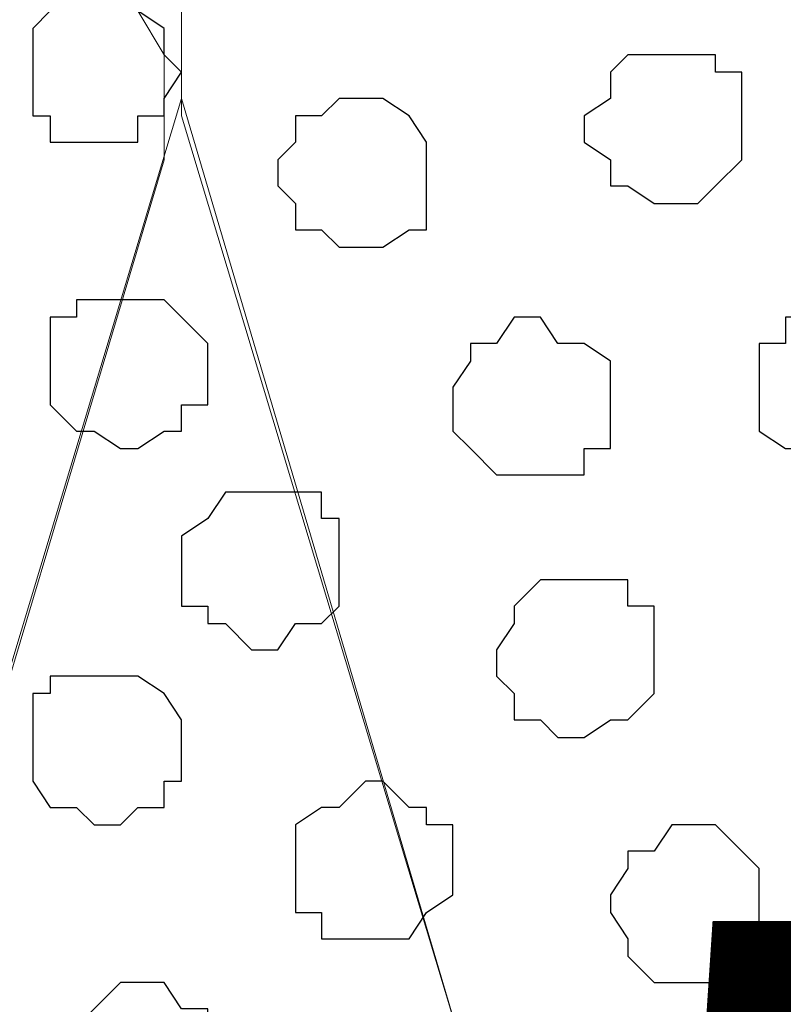
# Model space of a CAD drawing. Units: centimetres. Extents: x -8.2 to 8.1, y -12.1 to 13.4.
# Drawn here: x -1.7 to -1.5, y 0.9 to 1.1 of the extents above; entities that cross this region are included whole.
import ezdxf

# ---------------------------------------------------------------- set-up
doc = ezdxf.new("R2010")
doc.units = ezdxf.units.CM
doc.header["$MEASUREMENT"] = 0
doc.layers.add('Layer 1', color=7, linetype='Continuous')
doc.styles.add('180', font='arialbi.ttf', dxfattribs={"height": 1})

msp = doc.modelspace()

# ---------------------------------------------------------------- linework, layer by layer
at = {"layer": 'Layer 1', "color": 254}
msp.add_open_spline([(-7.28839, 0.17921), (-7.28839, 0.17921), (5.31848, 0.17921), (5.31848, 0.17921), (5.31848, 0.17921), (5.31848, 0.17921), (5.31848, 1.26294), (5.31848, 1.26294), (5.31848, 1.26294), (5.31848, 1.26294), (-7.28839, 1.26294), (-7.28839, 1.26294), (-7.28839, 1.26294), (-7.28839, 1.26294), (-7.28839, 0.17921), (-7.28839, 0.17921)], degree=3, knots=[0, 0, 0, 0, 0.25, 0.25, 0.25, 0.25, 0.5, 0.5, 0.5, 0.5, 0.75, 0.75, 0.75, 0.75, 1, 1, 1, 1], dxfattribs=at)
at = {"layer": 'Layer 1', "lineweight": 9}
for points, knots in [([(-7.28839, 1.26294), (-7.28839, 1.26294), (5.31848, 1.26294), (5.31848, 1.26294), (5.31848, 1.26294), (5.31848, 1.26294), (5.31848, 0.17921), (5.31848, 0.17921), (5.31848, 0.17921), (5.31848, 0.17921), (-7.28839, 0.17921), (-7.28839, 0.17921), (-7.28839, 0.17921), (-7.28839, 0.17921), (-7.28839, 1.26294), (-7.28839, 1.26294)], [0, 0, 0, 0, 0.25, 0.25, 0.25, 0.25, 0.5, 0.5, 0.5, 0.5, 0.75, 0.75, 0.75, 0.75, 1, 1, 1, 1]), ([(-1.43369, 0.34643), (-1.43369, 0.34643), (-1.20721, 1.11266), (-1.20721, 1.11266), (-1.20721, 1.11266), (-1.20721, 1.11266), (-1.20721, 1.13806), (-1.20721, 1.13806), (-1.20721, 1.13806), (-1.20721, 1.13806), (-1.21356, 1.14864), (-1.21356, 1.14864), (-1.21356, 1.14864), (-1.21356, 1.14864), (-1.21779, 1.16134), (-1.21779, 1.16134), (-1.21779, 1.16134), (-1.21779, 1.16134), (-1.23896, 1.18251), (-1.23896, 1.18251), (-1.23896, 1.18251), (-1.23896, 1.18251), (-1.27282, 1.19733), (-1.27282, 1.19733), (-1.27282, 1.19733), (-1.27282, 1.19733), (-1.30457, 1.20791), (-1.30457, 1.20791), (-1.30457, 1.20791), (-1.30457, 1.20791), (-1.34691, 1.21849), (-1.34691, 1.21849), (-1.34691, 1.21849), (-1.34691, 1.21849), (-1.38924, 1.22484), (-1.38924, 1.22484), (-1.38924, 1.22484), (-1.38924, 1.22484), (-1.48026, 1.22484), (-1.48026, 1.22484), (-1.48026, 1.22484), (-1.48026, 1.22484), (-1.52894, 1.21849), (-1.52894, 1.21849), (-1.52894, 1.21849), (-1.52894, 1.21849), (-1.56704, 1.20791), (-1.56704, 1.20791), (-1.56704, 1.20791), (-1.56704, 1.20791), (-1.60514, 1.19733), (-1.60514, 1.19733), (-1.60514, 1.19733), (-1.60514, 1.19733), (-1.63054, 1.18251), (-1.63054, 1.18251), (-1.63054, 1.18251), (-1.63054, 1.18251), (-1.65382, 1.16134), (-1.65382, 1.16134), (-1.65382, 1.16134), (-1.65382, 1.16134), (-1.65806, 1.14864), (-1.65806, 1.14864), (-1.65806, 1.14864), (-1.65806, 1.14864), (-1.66441, 1.13806), (-1.66441, 1.13806), (-1.66441, 1.13806), (-1.66441, 1.13806), (-1.66441, 1.11266), (-1.66441, 1.11266), (-1.66441, 1.11266), (-1.66441, 1.11266), (-1.43369, 0.34643), (-1.43369, 0.34643)], [0, 0, 0, 0, 0.052632, 0.052632, 0.052632, 0.052632, 0.105263, 0.105263, 0.105263, 0.105263, 0.157895, 0.157895, 0.157895, 0.157895, 0.210526, 0.210526, 0.210526, 0.210526, 0.263158, 0.263158, 0.263158, 0.263158, 0.315789, 0.315789, 0.315789, 0.315789, 0.368421, 0.368421, 0.368421, 0.368421, 0.421053, 0.421053, 0.421053, 0.421053, 0.473684, 0.473684, 0.473684, 0.473684, 0.526316, 0.526316, 0.526316, 0.526316, 0.578947, 0.578947, 0.578947, 0.578947, 0.631579, 0.631579, 0.631579, 0.631579, 0.684211, 0.684211, 0.684211, 0.684211, 0.736842, 0.736842, 0.736842, 0.736842, 0.789474, 0.789474, 0.789474, 0.789474, 0.842105, 0.842105, 0.842105, 0.842105, 0.894737, 0.894737, 0.894737, 0.894737, 0.947368, 0.947368, 0.947368, 0.947368, 1, 1, 1, 1]), ([(-1.89936, 0.32949), (-1.89936, 0.32949), (-1.66864, 1.10208), (-1.66864, 1.10208), (-1.66864, 1.10208), (-1.66864, 1.10208), (-1.66864, 1.12748), (-1.66864, 1.12748), (-1.66864, 1.12748), (-1.66864, 1.12748), (-1.67499, 1.13806), (-1.67499, 1.13806), (-1.67499, 1.13806), (-1.67499, 1.13806), (-1.67922, 1.15499), (-1.67922, 1.15499), (-1.67922, 1.15499), (-1.67922, 1.15499), (-1.70039, 1.17193), (-1.70039, 1.17193), (-1.70039, 1.17193), (-1.70039, 1.17193), (-1.73426, 1.18674), (-1.73426, 1.18674), (-1.73426, 1.18674), (-1.73426, 1.18674), (-1.77024, 1.20368), (-1.77024, 1.20368), (-1.77024, 1.20368), (-1.77024, 1.20368), (-1.81469, 1.20791), (-1.81469, 1.20791), (-1.81469, 1.20791), (-1.81469, 1.20791), (-1.85702, 1.21426), (-1.85702, 1.21426), (-1.85702, 1.21426), (-1.85702, 1.21426), (-1.90571, 1.21849), (-1.90571, 1.21849), (-1.90571, 1.21849), (-1.90571, 1.21849), (-1.94804, 1.21426), (-1.94804, 1.21426), (-1.94804, 1.21426), (-1.94804, 1.21426), (-1.99672, 1.20791), (-1.99672, 1.20791), (-1.99672, 1.20791), (-1.99672, 1.20791), (-2.03906, 1.20368), (-2.03906, 1.20368), (-2.03906, 1.20368), (-2.03906, 1.20368), (-2.07081, 1.18674), (-2.07081, 1.18674), (-2.07081, 1.18674), (-2.07081, 1.18674), (-2.10256, 1.17193), (-2.10256, 1.17193), (-2.10256, 1.17193), (-2.10256, 1.17193), (-2.12584, 1.15499), (-2.12584, 1.15499), (-2.12584, 1.15499), (-2.12584, 1.15499), (-2.13007, 1.13806), (-2.13007, 1.13806), (-2.13007, 1.13806), (-2.13007, 1.13806), (-2.13642, 1.12748), (-2.13642, 1.12748), (-2.13642, 1.12748), (-2.13642, 1.12748), (-2.13642, 1.11689), (-2.13642, 1.11689), (-2.13642, 1.11689), (-2.13642, 1.11689), (-2.13007, 1.10208), (-2.13007, 1.10208), (-2.13007, 1.10208), (-2.13007, 1.10208), (-1.89936, 0.32949), (-1.89936, 0.32949)], [0, 0, 0, 0, 0.047619, 0.047619, 0.047619, 0.047619, 0.095238, 0.095238, 0.095238, 0.095238, 0.142857, 0.142857, 0.142857, 0.142857, 0.190476, 0.190476, 0.190476, 0.190476, 0.238095, 0.238095, 0.238095, 0.238095, 0.285714, 0.285714, 0.285714, 0.285714, 0.333333, 0.333333, 0.333333, 0.333333, 0.380952, 0.380952, 0.380952, 0.380952, 0.428571, 0.428571, 0.428571, 0.428571, 0.47619, 0.47619, 0.47619, 0.47619, 0.52381, 0.52381, 0.52381, 0.52381, 0.571429, 0.571429, 0.571429, 0.571429, 0.619048, 0.619048, 0.619048, 0.619048, 0.666667, 0.666667, 0.666667, 0.666667, 0.714286, 0.714286, 0.714286, 0.714286, 0.761905, 0.761905, 0.761905, 0.761905, 0.809524, 0.809524, 0.809524, 0.809524, 0.857143, 0.857143, 0.857143, 0.857143, 0.904762, 0.904762, 0.904762, 0.904762, 0.952381, 0.952381, 0.952381, 0.952381, 1, 1, 1, 1]), ([(-1.66441, 1.11689), (-1.66441, 1.11689), (-1.43792, 0.35066), (-1.43792, 0.35066), (-1.43792, 0.35066), (-1.43792, 0.35066), (-1.43792, 0.32314), (-1.43792, 0.32314), (-1.43792, 0.32314), (-1.43792, 0.32314), (-1.44427, 0.30833), (-1.44427, 0.30833), (-1.44427, 0.30833), (-1.44427, 0.30833), (-1.44851, 0.29774), (-1.44851, 0.29774), (-1.44851, 0.29774), (-1.44851, 0.29774), (-1.46967, 0.27658), (-1.46967, 0.27658), (-1.46967, 0.27658), (-1.46967, 0.27658), (-1.49719, 0.25964), (-1.49719, 0.25964), (-1.49719, 0.25964), (-1.49719, 0.25964), (-1.53529, 0.24906), (-1.53529, 0.24906), (-1.53529, 0.24906), (-1.53529, 0.24906), (-1.57762, 0.23848), (-1.57762, 0.23848), (-1.57762, 0.23848), (-1.57762, 0.23848), (-1.61996, 0.23213), (-1.61996, 0.23213), (-1.61996, 0.23213), (-1.61996, 0.23213), (-1.71097, 0.23213), (-1.71097, 0.23213), (-1.71097, 0.23213), (-1.71097, 0.23213), (-1.75966, 0.23848), (-1.75966, 0.23848), (-1.75966, 0.23848), (-1.75966, 0.23848), (-1.79776, 0.24906), (-1.79776, 0.24906), (-1.79776, 0.24906), (-1.79776, 0.24906), (-1.83586, 0.25964), (-1.83586, 0.25964), (-1.83586, 0.25964), (-1.83586, 0.25964), (-1.86126, 0.27658), (-1.86126, 0.27658), (-1.86126, 0.27658), (-1.86126, 0.27658), (-1.88454, 0.29774), (-1.88454, 0.29774), (-1.88454, 0.29774), (-1.88454, 0.29774), (-1.88877, 0.30833), (-1.88877, 0.30833), (-1.88877, 0.30833), (-1.88877, 0.30833), (-1.89512, 0.32314), (-1.89512, 0.32314), (-1.89512, 0.32314), (-1.89512, 0.32314), (-1.89512, 0.35066), (-1.89512, 0.35066), (-1.89512, 0.35066), (-1.89512, 0.35066), (-1.66441, 1.11689), (-1.66441, 1.11689)], [0, 0, 0, 0, 0.052632, 0.052632, 0.052632, 0.052632, 0.105263, 0.105263, 0.105263, 0.105263, 0.157895, 0.157895, 0.157895, 0.157895, 0.210526, 0.210526, 0.210526, 0.210526, 0.263158, 0.263158, 0.263158, 0.263158, 0.315789, 0.315789, 0.315789, 0.315789, 0.368421, 0.368421, 0.368421, 0.368421, 0.421053, 0.421053, 0.421053, 0.421053, 0.473684, 0.473684, 0.473684, 0.473684, 0.526316, 0.526316, 0.526316, 0.526316, 0.578947, 0.578947, 0.578947, 0.578947, 0.631579, 0.631579, 0.631579, 0.631579, 0.684211, 0.684211, 0.684211, 0.684211, 0.736842, 0.736842, 0.736842, 0.736842, 0.789474, 0.789474, 0.789474, 0.789474, 0.842105, 0.842105, 0.842105, 0.842105, 0.894737, 0.894737, 0.894737, 0.894737, 0.947368, 0.947368, 0.947368, 0.947368, 1, 1, 1, 1])]:
    msp.add_open_spline(points, degree=3, knots=knots, dxfattribs=at)
at = {"layer": 'Layer 1', "color": 251}
for points, knots in [([(-1.68557, 1.14441), (-1.68557, 1.14441), (-1.67922, 1.14441), (-1.67922, 1.14441), (-1.67922, 1.14441), (-1.67922, 1.14441), (-1.67922, 1.13806), (-1.67922, 1.13806), (-1.67922, 1.13806), (-1.67922, 1.13806), (-1.67499, 1.13806), (-1.67499, 1.13806), (-1.67499, 1.13806), (-1.67499, 1.13806), (-1.66864, 1.13383), (-1.66864, 1.13383), (-1.66864, 1.13383), (-1.66864, 1.13383), (-1.66864, 1.12748), (-1.66864, 1.12748), (-1.66864, 1.12748), (-1.66864, 1.12748), (-1.66441, 1.12324), (-1.66441, 1.12324), (-1.66441, 1.12324), (-1.66441, 1.12324), (-1.66864, 1.11689), (-1.66864, 1.11689), (-1.66864, 1.11689), (-1.66864, 1.11689), (-1.66864, 1.11266), (-1.66864, 1.11266), (-1.66864, 1.11266), (-1.66864, 1.11266), (-1.67499, 1.11266), (-1.67499, 1.11266), (-1.67499, 1.11266), (-1.67499, 1.11266), (-1.67499, 1.10631), (-1.67499, 1.10631), (-1.67499, 1.10631), (-1.67499, 1.10631), (-1.69616, 1.10631), (-1.69616, 1.10631), (-1.69616, 1.10631), (-1.69616, 1.10631), (-1.69616, 1.11266), (-1.69616, 1.11266), (-1.69616, 1.11266), (-1.69616, 1.11266), (-1.70039, 1.11266), (-1.70039, 1.11266), (-1.70039, 1.11266), (-1.70039, 1.11266), (-1.70039, 1.13383), (-1.70039, 1.13383), (-1.70039, 1.13383), (-1.70039, 1.13383), (-1.69616, 1.13806), (-1.69616, 1.13806), (-1.69616, 1.13806), (-1.69616, 1.13806), (-1.68981, 1.13806), (-1.68981, 1.13806), (-1.68981, 1.13806), (-1.68981, 1.13806), (-1.68981, 1.14441), (-1.68981, 1.14441), (-1.68981, 1.14441), (-1.68981, 1.14441), (-1.68557, 1.14441), (-1.68557, 1.14441)], [0, 0, 0, 0, 0.055556, 0.055556, 0.055556, 0.055556, 0.111111, 0.111111, 0.111111, 0.111111, 0.166667, 0.166667, 0.166667, 0.166667, 0.222222, 0.222222, 0.222222, 0.222222, 0.277778, 0.277778, 0.277778, 0.277778, 0.333333, 0.333333, 0.333333, 0.333333, 0.388889, 0.388889, 0.388889, 0.388889, 0.444444, 0.444444, 0.444444, 0.444444, 0.5, 0.5, 0.5, 0.5, 0.555556, 0.555556, 0.555556, 0.555556, 0.611111, 0.611111, 0.611111, 0.611111, 0.666667, 0.666667, 0.666667, 0.666667, 0.722222, 0.722222, 0.722222, 0.722222, 0.777778, 0.777778, 0.777778, 0.777778, 0.833333, 0.833333, 0.833333, 0.833333, 0.888889, 0.888889, 0.888889, 0.888889, 0.944444, 0.944444, 0.944444, 0.944444, 1, 1, 1, 1]), ([(-1.67499, 0.90311), (-1.67499, 0.90311), (-1.66864, 0.90311), (-1.66864, 0.90311), (-1.66864, 0.90311), (-1.66864, 0.90311), (-1.66441, 0.89676), (-1.66441, 0.89676), (-1.66441, 0.89676), (-1.66441, 0.89676), (-1.65806, 0.89676), (-1.65806, 0.89676), (-1.65806, 0.89676), (-1.65806, 0.89676), (-1.65806, 0.89253), (-1.65806, 0.89253), (-1.65806, 0.89253), (-1.65806, 0.89253), (-1.65382, 0.88618), (-1.65382, 0.88618), (-1.65382, 0.88618), (-1.65382, 0.88618), (-1.65382, 0.88194), (-1.65382, 0.88194), (-1.65382, 0.88194), (-1.65382, 0.88194), (-1.65806, 0.87559), (-1.65806, 0.87559), (-1.65806, 0.87559), (-1.65806, 0.87559), (-1.65806, 0.87136), (-1.65806, 0.87136), (-1.65806, 0.87136), (-1.65806, 0.87136), (-1.66441, 0.87136), (-1.66441, 0.87136), (-1.66441, 0.87136), (-1.66441, 0.87136), (-1.66864, 0.86501), (-1.66864, 0.86501), (-1.66864, 0.86501), (-1.66864, 0.86501), (-1.67922, 0.86501), (-1.67922, 0.86501), (-1.67922, 0.86501), (-1.67922, 0.86501), (-1.68557, 0.87136), (-1.68557, 0.87136), (-1.68557, 0.87136), (-1.68557, 0.87136), (-1.68981, 0.87136), (-1.68981, 0.87136), (-1.68981, 0.87136), (-1.68981, 0.87136), (-1.68981, 0.89253), (-1.68981, 0.89253), (-1.68981, 0.89253), (-1.68981, 0.89253), (-1.68557, 0.89676), (-1.68557, 0.89676), (-1.68557, 0.89676), (-1.68557, 0.89676), (-1.67922, 0.90311), (-1.67922, 0.90311), (-1.67922, 0.90311), (-1.67922, 0.90311), (-1.67499, 0.90311), (-1.67499, 0.90311)], [0, 0, 0, 0, 0.058824, 0.058824, 0.058824, 0.058824, 0.117647, 0.117647, 0.117647, 0.117647, 0.176471, 0.176471, 0.176471, 0.176471, 0.235294, 0.235294, 0.235294, 0.235294, 0.294118, 0.294118, 0.294118, 0.294118, 0.352941, 0.352941, 0.352941, 0.352941, 0.411765, 0.411765, 0.411765, 0.411765, 0.470588, 0.470588, 0.470588, 0.470588, 0.529412, 0.529412, 0.529412, 0.529412, 0.588235, 0.588235, 0.588235, 0.588235, 0.647059, 0.647059, 0.647059, 0.647059, 0.705882, 0.705882, 0.705882, 0.705882, 0.764706, 0.764706, 0.764706, 0.764706, 0.823529, 0.823529, 0.823529, 0.823529, 0.882353, 0.882353, 0.882353, 0.882353, 0.941176, 0.941176, 0.941176, 0.941176, 1, 1, 1, 1])]:
    msp.add_open_spline(points, degree=3, knots=knots, dxfattribs=at)
at = {"layer": 'Layer 1', "color": 253}
for points, knots in [([(-1.54587, 1.12748), (-1.54587, 1.12748), (-1.53529, 1.12748), (-1.53529, 1.12748), (-1.53529, 1.12748), (-1.53529, 1.12748), (-1.53529, 1.12324), (-1.53529, 1.12324), (-1.53529, 1.12324), (-1.53529, 1.12324), (-1.52894, 1.12324), (-1.52894, 1.12324), (-1.52894, 1.12324), (-1.52894, 1.12324), (-1.52894, 1.10208), (-1.52894, 1.10208), (-1.52894, 1.10208), (-1.52894, 1.10208), (-1.53529, 1.09573), (-1.53529, 1.09573), (-1.53529, 1.09573), (-1.53529, 1.09573), (-1.53952, 1.09149), (-1.53952, 1.09149), (-1.53952, 1.09149), (-1.53952, 1.09149), (-1.55011, 1.09149), (-1.55011, 1.09149), (-1.55011, 1.09149), (-1.55011, 1.09149), (-1.55646, 1.09573), (-1.55646, 1.09573), (-1.55646, 1.09573), (-1.55646, 1.09573), (-1.56069, 1.09573), (-1.56069, 1.09573), (-1.56069, 1.09573), (-1.56069, 1.09573), (-1.56069, 1.10208), (-1.56069, 1.10208), (-1.56069, 1.10208), (-1.56069, 1.10208), (-1.56704, 1.10631), (-1.56704, 1.10631), (-1.56704, 1.10631), (-1.56704, 1.10631), (-1.56704, 1.11266), (-1.56704, 1.11266), (-1.56704, 1.11266), (-1.56704, 1.11266), (-1.56069, 1.11689), (-1.56069, 1.11689), (-1.56069, 1.11689), (-1.56069, 1.11689), (-1.56069, 1.12324), (-1.56069, 1.12324), (-1.56069, 1.12324), (-1.56069, 1.12324), (-1.55646, 1.12748), (-1.55646, 1.12748), (-1.55646, 1.12748), (-1.55646, 1.12748), (-1.54587, 1.12748), (-1.54587, 1.12748)], [0, 0, 0, 0, 0.0625, 0.0625, 0.0625, 0.0625, 0.125, 0.125, 0.125, 0.125, 0.1875, 0.1875, 0.1875, 0.1875, 0.25, 0.25, 0.25, 0.25, 0.3125, 0.3125, 0.3125, 0.3125, 0.375, 0.375, 0.375, 0.375, 0.4375, 0.4375, 0.4375, 0.4375, 0.5, 0.5, 0.5, 0.5, 0.5625, 0.5625, 0.5625, 0.5625, 0.625, 0.625, 0.625, 0.625, 0.6875, 0.6875, 0.6875, 0.6875, 0.75, 0.75, 0.75, 0.75, 0.8125, 0.8125, 0.8125, 0.8125, 0.875, 0.875, 0.875, 0.875, 0.9375, 0.9375, 0.9375, 0.9375, 1, 1, 1, 1]), ([(-1.61996, 1.11689), (-1.61996, 1.11689), (-1.61572, 1.11689), (-1.61572, 1.11689), (-1.61572, 1.11689), (-1.61572, 1.11689), (-1.60937, 1.11266), (-1.60937, 1.11266), (-1.60937, 1.11266), (-1.60937, 1.11266), (-1.60514, 1.10631), (-1.60514, 1.10631), (-1.60514, 1.10631), (-1.60514, 1.10631), (-1.60514, 1.08514), (-1.60514, 1.08514), (-1.60514, 1.08514), (-1.60514, 1.08514), (-1.60937, 1.08514), (-1.60937, 1.08514), (-1.60937, 1.08514), (-1.60937, 1.08514), (-1.61572, 1.08091), (-1.61572, 1.08091), (-1.61572, 1.08091), (-1.61572, 1.08091), (-1.62631, 1.08091), (-1.62631, 1.08091), (-1.62631, 1.08091), (-1.62631, 1.08091), (-1.63054, 1.08514), (-1.63054, 1.08514), (-1.63054, 1.08514), (-1.63054, 1.08514), (-1.63689, 1.08514), (-1.63689, 1.08514), (-1.63689, 1.08514), (-1.63689, 1.08514), (-1.63689, 1.09149), (-1.63689, 1.09149), (-1.63689, 1.09149), (-1.63689, 1.09149), (-1.64112, 1.09573), (-1.64112, 1.09573), (-1.64112, 1.09573), (-1.64112, 1.09573), (-1.64112, 1.10208), (-1.64112, 1.10208), (-1.64112, 1.10208), (-1.64112, 1.10208), (-1.63689, 1.10631), (-1.63689, 1.10631), (-1.63689, 1.10631), (-1.63689, 1.10631), (-1.63689, 1.11266), (-1.63689, 1.11266), (-1.63689, 1.11266), (-1.63689, 1.11266), (-1.63054, 1.11266), (-1.63054, 1.11266), (-1.63054, 1.11266), (-1.63054, 1.11266), (-1.62631, 1.11689), (-1.62631, 1.11689), (-1.62631, 1.11689), (-1.62631, 1.11689), (-1.61996, 1.11689), (-1.61996, 1.11689)], [0, 0, 0, 0, 0.058824, 0.058824, 0.058824, 0.058824, 0.117647, 0.117647, 0.117647, 0.117647, 0.176471, 0.176471, 0.176471, 0.176471, 0.235294, 0.235294, 0.235294, 0.235294, 0.294118, 0.294118, 0.294118, 0.294118, 0.352941, 0.352941, 0.352941, 0.352941, 0.411765, 0.411765, 0.411765, 0.411765, 0.470588, 0.470588, 0.470588, 0.470588, 0.529412, 0.529412, 0.529412, 0.529412, 0.588235, 0.588235, 0.588235, 0.588235, 0.647059, 0.647059, 0.647059, 0.647059, 0.705882, 0.705882, 0.705882, 0.705882, 0.764706, 0.764706, 0.764706, 0.764706, 0.823529, 0.823529, 0.823529, 0.823529, 0.882353, 0.882353, 0.882353, 0.882353, 0.941176, 0.941176, 0.941176, 0.941176, 1, 1, 1, 1]), ([(-1.67922, 1.06821), (-1.67922, 1.06821), (-1.66864, 1.06821), (-1.66864, 1.06821), (-1.66864, 1.06821), (-1.66864, 1.06821), (-1.66441, 1.06398), (-1.66441, 1.06398), (-1.66441, 1.06398), (-1.66441, 1.06398), (-1.65806, 1.05763), (-1.65806, 1.05763), (-1.65806, 1.05763), (-1.65806, 1.05763), (-1.65806, 1.04281), (-1.65806, 1.04281), (-1.65806, 1.04281), (-1.65806, 1.04281), (-1.66441, 1.04281), (-1.66441, 1.04281), (-1.66441, 1.04281), (-1.66441, 1.04281), (-1.66441, 1.03646), (-1.66441, 1.03646), (-1.66441, 1.03646), (-1.66441, 1.03646), (-1.66864, 1.03646), (-1.66864, 1.03646), (-1.66864, 1.03646), (-1.66864, 1.03646), (-1.67499, 1.03223), (-1.67499, 1.03223), (-1.67499, 1.03223), (-1.67499, 1.03223), (-1.67922, 1.03223), (-1.67922, 1.03223), (-1.67922, 1.03223), (-1.67922, 1.03223), (-1.68557, 1.03646), (-1.68557, 1.03646), (-1.68557, 1.03646), (-1.68557, 1.03646), (-1.68981, 1.03646), (-1.68981, 1.03646), (-1.68981, 1.03646), (-1.68981, 1.03646), (-1.69616, 1.04281), (-1.69616, 1.04281), (-1.69616, 1.04281), (-1.69616, 1.04281), (-1.69616, 1.06398), (-1.69616, 1.06398), (-1.69616, 1.06398), (-1.69616, 1.06398), (-1.68981, 1.06398), (-1.68981, 1.06398), (-1.68981, 1.06398), (-1.68981, 1.06398), (-1.68981, 1.06821), (-1.68981, 1.06821), (-1.68981, 1.06821), (-1.68981, 1.06821), (-1.67922, 1.06821), (-1.67922, 1.06821)], [0, 0, 0, 0, 0.0625, 0.0625, 0.0625, 0.0625, 0.125, 0.125, 0.125, 0.125, 0.1875, 0.1875, 0.1875, 0.1875, 0.25, 0.25, 0.25, 0.25, 0.3125, 0.3125, 0.3125, 0.3125, 0.375, 0.375, 0.375, 0.375, 0.4375, 0.4375, 0.4375, 0.4375, 0.5, 0.5, 0.5, 0.5, 0.5625, 0.5625, 0.5625, 0.5625, 0.625, 0.625, 0.625, 0.625, 0.6875, 0.6875, 0.6875, 0.6875, 0.75, 0.75, 0.75, 0.75, 0.8125, 0.8125, 0.8125, 0.8125, 0.875, 0.875, 0.875, 0.875, 0.9375, 0.9375, 0.9375, 0.9375, 1, 1, 1, 1]), ([(-1.57762, 1.06398), (-1.57762, 1.06398), (-1.57339, 1.05763), (-1.57339, 1.05763), (-1.57339, 1.05763), (-1.57339, 1.05763), (-1.56704, 1.05763), (-1.56704, 1.05763), (-1.56704, 1.05763), (-1.56704, 1.05763), (-1.56069, 1.05339), (-1.56069, 1.05339), (-1.56069, 1.05339), (-1.56069, 1.05339), (-1.56069, 1.03223), (-1.56069, 1.03223), (-1.56069, 1.03223), (-1.56069, 1.03223), (-1.56704, 1.03223), (-1.56704, 1.03223), (-1.56704, 1.03223), (-1.56704, 1.03223), (-1.56704, 1.02588), (-1.56704, 1.02588), (-1.56704, 1.02588), (-1.56704, 1.02588), (-1.58821, 1.02588), (-1.58821, 1.02588), (-1.58821, 1.02588), (-1.58821, 1.02588), (-1.59456, 1.03223), (-1.59456, 1.03223), (-1.59456, 1.03223), (-1.59456, 1.03223), (-1.59879, 1.03646), (-1.59879, 1.03646), (-1.59879, 1.03646), (-1.59879, 1.03646), (-1.59879, 1.04704), (-1.59879, 1.04704), (-1.59879, 1.04704), (-1.59879, 1.04704), (-1.59456, 1.05339), (-1.59456, 1.05339), (-1.59456, 1.05339), (-1.59456, 1.05339), (-1.59456, 1.05763), (-1.59456, 1.05763), (-1.59456, 1.05763), (-1.59456, 1.05763), (-1.58821, 1.05763), (-1.58821, 1.05763), (-1.58821, 1.05763), (-1.58821, 1.05763), (-1.58397, 1.06398), (-1.58397, 1.06398), (-1.58397, 1.06398), (-1.58397, 1.06398), (-1.57762, 1.06398), (-1.57762, 1.06398)], [0, 0, 0, 0, 0.066667, 0.066667, 0.066667, 0.066667, 0.133333, 0.133333, 0.133333, 0.133333, 0.2, 0.2, 0.2, 0.2, 0.266667, 0.266667, 0.266667, 0.266667, 0.333333, 0.333333, 0.333333, 0.333333, 0.4, 0.4, 0.4, 0.4, 0.466667, 0.466667, 0.466667, 0.466667, 0.533333, 0.533333, 0.533333, 0.533333, 0.6, 0.6, 0.6, 0.6, 0.666667, 0.666667, 0.666667, 0.666667, 0.733333, 0.733333, 0.733333, 0.733333, 0.8, 0.8, 0.8, 0.8, 0.866667, 0.866667, 0.866667, 0.866667, 0.933333, 0.933333, 0.933333, 0.933333, 1, 1, 1, 1]), ([(-1.50777, 1.06398), (-1.50777, 1.06398), (-1.49719, 1.06398), (-1.49719, 1.06398), (-1.49719, 1.06398), (-1.49719, 1.06398), (-1.49296, 1.05763), (-1.49296, 1.05763), (-1.49296, 1.05763), (-1.49296, 1.05763), (-1.49296, 1.05339), (-1.49296, 1.05339), (-1.49296, 1.05339), (-1.49296, 1.05339), (-1.48661, 1.05339), (-1.48661, 1.05339), (-1.48661, 1.05339), (-1.48661, 1.05339), (-1.48661, 1.04281), (-1.48661, 1.04281), (-1.48661, 1.04281), (-1.48661, 1.04281), (-1.49296, 1.03646), (-1.49296, 1.03646), (-1.49296, 1.03646), (-1.49296, 1.03646), (-1.49296, 1.03223), (-1.49296, 1.03223), (-1.49296, 1.03223), (-1.49296, 1.03223), (-1.50354, 1.03223), (-1.50354, 1.03223), (-1.50354, 1.03223), (-1.50354, 1.03223), (-1.50354, 1.02588), (-1.50354, 1.02588), (-1.50354, 1.02588), (-1.50354, 1.02588), (-1.51412, 1.02588), (-1.51412, 1.02588), (-1.51412, 1.02588), (-1.51412, 1.02588), (-1.51412, 1.03223), (-1.51412, 1.03223), (-1.51412, 1.03223), (-1.51412, 1.03223), (-1.51836, 1.03223), (-1.51836, 1.03223), (-1.51836, 1.03223), (-1.51836, 1.03223), (-1.52471, 1.03646), (-1.52471, 1.03646), (-1.52471, 1.03646), (-1.52471, 1.03646), (-1.52471, 1.05763), (-1.52471, 1.05763), (-1.52471, 1.05763), (-1.52471, 1.05763), (-1.51836, 1.05763), (-1.51836, 1.05763), (-1.51836, 1.05763), (-1.51836, 1.05763), (-1.51836, 1.06398), (-1.51836, 1.06398), (-1.51836, 1.06398), (-1.51836, 1.06398), (-1.50777, 1.06398), (-1.50777, 1.06398)], [0, 0, 0, 0, 0.058824, 0.058824, 0.058824, 0.058824, 0.117647, 0.117647, 0.117647, 0.117647, 0.176471, 0.176471, 0.176471, 0.176471, 0.235294, 0.235294, 0.235294, 0.235294, 0.294118, 0.294118, 0.294118, 0.294118, 0.352941, 0.352941, 0.352941, 0.352941, 0.411765, 0.411765, 0.411765, 0.411765, 0.470588, 0.470588, 0.470588, 0.470588, 0.529412, 0.529412, 0.529412, 0.529412, 0.588235, 0.588235, 0.588235, 0.588235, 0.647059, 0.647059, 0.647059, 0.647059, 0.705882, 0.705882, 0.705882, 0.705882, 0.764706, 0.764706, 0.764706, 0.764706, 0.823529, 0.823529, 0.823529, 0.823529, 0.882353, 0.882353, 0.882353, 0.882353, 0.941176, 0.941176, 0.941176, 0.941176, 1, 1, 1, 1]), ([(-1.64112, 1.02164), (-1.64112, 1.02164), (-1.63054, 1.02164), (-1.63054, 1.02164), (-1.63054, 1.02164), (-1.63054, 1.02164), (-1.63054, 1.01529), (-1.63054, 1.01529), (-1.63054, 1.01529), (-1.63054, 1.01529), (-1.62631, 1.01529), (-1.62631, 1.01529), (-1.62631, 1.01529), (-1.62631, 1.01529), (-1.62631, 0.99413), (-1.62631, 0.99413), (-1.62631, 0.99413), (-1.62631, 0.99413), (-1.63054, 0.98989), (-1.63054, 0.98989), (-1.63054, 0.98989), (-1.63054, 0.98989), (-1.63689, 0.98989), (-1.63689, 0.98989), (-1.63689, 0.98989), (-1.63689, 0.98989), (-1.64112, 0.98354), (-1.64112, 0.98354), (-1.64112, 0.98354), (-1.64112, 0.98354), (-1.64747, 0.98354), (-1.64747, 0.98354), (-1.64747, 0.98354), (-1.64747, 0.98354), (-1.65382, 0.98989), (-1.65382, 0.98989), (-1.65382, 0.98989), (-1.65382, 0.98989), (-1.65806, 0.98989), (-1.65806, 0.98989), (-1.65806, 0.98989), (-1.65806, 0.98989), (-1.65806, 0.99413), (-1.65806, 0.99413), (-1.65806, 0.99413), (-1.65806, 0.99413), (-1.66441, 0.99413), (-1.66441, 0.99413), (-1.66441, 0.99413), (-1.66441, 0.99413), (-1.66441, 1.01106), (-1.66441, 1.01106), (-1.66441, 1.01106), (-1.66441, 1.01106), (-1.65806, 1.01529), (-1.65806, 1.01529), (-1.65806, 1.01529), (-1.65806, 1.01529), (-1.65382, 1.02164), (-1.65382, 1.02164), (-1.65382, 1.02164), (-1.65382, 1.02164), (-1.64112, 1.02164), (-1.64112, 1.02164)], [0, 0, 0, 0, 0.0625, 0.0625, 0.0625, 0.0625, 0.125, 0.125, 0.125, 0.125, 0.1875, 0.1875, 0.1875, 0.1875, 0.25, 0.25, 0.25, 0.25, 0.3125, 0.3125, 0.3125, 0.3125, 0.375, 0.375, 0.375, 0.375, 0.4375, 0.4375, 0.4375, 0.4375, 0.5, 0.5, 0.5, 0.5, 0.5625, 0.5625, 0.5625, 0.5625, 0.625, 0.625, 0.625, 0.625, 0.6875, 0.6875, 0.6875, 0.6875, 0.75, 0.75, 0.75, 0.75, 0.8125, 0.8125, 0.8125, 0.8125, 0.875, 0.875, 0.875, 0.875, 0.9375, 0.9375, 0.9375, 0.9375, 1, 1, 1, 1]), ([(-1.68557, 0.97719), (-1.68557, 0.97719), (-1.67499, 0.97719), (-1.67499, 0.97719), (-1.67499, 0.97719), (-1.67499, 0.97719), (-1.66864, 0.97296), (-1.66864, 0.97296), (-1.66864, 0.97296), (-1.66864, 0.97296), (-1.66441, 0.96661), (-1.66441, 0.96661), (-1.66441, 0.96661), (-1.66441, 0.96661), (-1.66441, 0.95179), (-1.66441, 0.95179), (-1.66441, 0.95179), (-1.66441, 0.95179), (-1.66864, 0.95179), (-1.66864, 0.95179), (-1.66864, 0.95179), (-1.66864, 0.95179), (-1.66864, 0.94544), (-1.66864, 0.94544), (-1.66864, 0.94544), (-1.66864, 0.94544), (-1.67499, 0.94544), (-1.67499, 0.94544), (-1.67499, 0.94544), (-1.67499, 0.94544), (-1.67922, 0.94121), (-1.67922, 0.94121), (-1.67922, 0.94121), (-1.67922, 0.94121), (-1.68557, 0.94121), (-1.68557, 0.94121), (-1.68557, 0.94121), (-1.68557, 0.94121), (-1.68981, 0.94544), (-1.68981, 0.94544), (-1.68981, 0.94544), (-1.68981, 0.94544), (-1.69616, 0.94544), (-1.69616, 0.94544), (-1.69616, 0.94544), (-1.69616, 0.94544), (-1.70039, 0.95179), (-1.70039, 0.95179), (-1.70039, 0.95179), (-1.70039, 0.95179), (-1.70039, 0.97296), (-1.70039, 0.97296), (-1.70039, 0.97296), (-1.70039, 0.97296), (-1.69616, 0.97296), (-1.69616, 0.97296), (-1.69616, 0.97296), (-1.69616, 0.97296), (-1.69616, 0.97719), (-1.69616, 0.97719), (-1.69616, 0.97719), (-1.69616, 0.97719), (-1.68557, 0.97719), (-1.68557, 0.97719)], [0, 0, 0, 0, 0.0625, 0.0625, 0.0625, 0.0625, 0.125, 0.125, 0.125, 0.125, 0.1875, 0.1875, 0.1875, 0.1875, 0.25, 0.25, 0.25, 0.25, 0.3125, 0.3125, 0.3125, 0.3125, 0.375, 0.375, 0.375, 0.375, 0.4375, 0.4375, 0.4375, 0.4375, 0.5, 0.5, 0.5, 0.5, 0.5625, 0.5625, 0.5625, 0.5625, 0.625, 0.625, 0.625, 0.625, 0.6875, 0.6875, 0.6875, 0.6875, 0.75, 0.75, 0.75, 0.75, 0.8125, 0.8125, 0.8125, 0.8125, 0.875, 0.875, 0.875, 0.875, 0.9375, 0.9375, 0.9375, 0.9375, 1, 1, 1, 1]), ([(-1.61996, 0.95179), (-1.61996, 0.95179), (-1.61572, 0.95179), (-1.61572, 0.95179), (-1.61572, 0.95179), (-1.61572, 0.95179), (-1.60937, 0.94544), (-1.60937, 0.94544), (-1.60937, 0.94544), (-1.60937, 0.94544), (-1.60514, 0.94544), (-1.60514, 0.94544), (-1.60514, 0.94544), (-1.60514, 0.94544), (-1.60514, 0.94121), (-1.60514, 0.94121), (-1.60514, 0.94121), (-1.60514, 0.94121), (-1.59879, 0.94121), (-1.59879, 0.94121), (-1.59879, 0.94121), (-1.59879, 0.94121), (-1.59879, 0.92428), (-1.59879, 0.92428), (-1.59879, 0.92428), (-1.59879, 0.92428), (-1.60514, 0.92004), (-1.60514, 0.92004), (-1.60514, 0.92004), (-1.60514, 0.92004), (-1.60937, 0.91369), (-1.60937, 0.91369), (-1.60937, 0.91369), (-1.60937, 0.91369), (-1.63054, 0.91369), (-1.63054, 0.91369), (-1.63054, 0.91369), (-1.63054, 0.91369), (-1.63054, 0.92004), (-1.63054, 0.92004), (-1.63054, 0.92004), (-1.63054, 0.92004), (-1.63689, 0.92004), (-1.63689, 0.92004), (-1.63689, 0.92004), (-1.63689, 0.92004), (-1.63689, 0.94121), (-1.63689, 0.94121), (-1.63689, 0.94121), (-1.63689, 0.94121), (-1.63054, 0.94544), (-1.63054, 0.94544), (-1.63054, 0.94544), (-1.63054, 0.94544), (-1.62631, 0.94544), (-1.62631, 0.94544), (-1.62631, 0.94544), (-1.62631, 0.94544), (-1.61996, 0.95179), (-1.61996, 0.95179)], [0, 0, 0, 0, 0.066667, 0.066667, 0.066667, 0.066667, 0.133333, 0.133333, 0.133333, 0.133333, 0.2, 0.2, 0.2, 0.2, 0.266667, 0.266667, 0.266667, 0.266667, 0.333333, 0.333333, 0.333333, 0.333333, 0.4, 0.4, 0.4, 0.4, 0.466667, 0.466667, 0.466667, 0.466667, 0.533333, 0.533333, 0.533333, 0.533333, 0.6, 0.6, 0.6, 0.6, 0.666667, 0.666667, 0.666667, 0.666667, 0.733333, 0.733333, 0.733333, 0.733333, 0.8, 0.8, 0.8, 0.8, 0.866667, 0.866667, 0.866667, 0.866667, 0.933333, 0.933333, 0.933333, 0.933333, 1, 1, 1, 1]), ([(-1.53952, 0.94121), (-1.53952, 0.94121), (-1.53529, 0.94121), (-1.53529, 0.94121), (-1.53529, 0.94121), (-1.53529, 0.94121), (-1.52894, 0.93486), (-1.52894, 0.93486), (-1.52894, 0.93486), (-1.52894, 0.93486), (-1.52471, 0.93063), (-1.52471, 0.93063), (-1.52471, 0.93063), (-1.52471, 0.93063), (-1.52471, 0.90946), (-1.52471, 0.90946), (-1.52471, 0.90946), (-1.52471, 0.90946), (-1.52894, 0.90946), (-1.52894, 0.90946), (-1.52894, 0.90946), (-1.52894, 0.90946), (-1.52894, 0.90311), (-1.52894, 0.90311), (-1.52894, 0.90311), (-1.52894, 0.90311), (-1.55011, 0.90311), (-1.55011, 0.90311), (-1.55011, 0.90311), (-1.55011, 0.90311), (-1.55646, 0.90946), (-1.55646, 0.90946), (-1.55646, 0.90946), (-1.55646, 0.90946), (-1.55646, 0.91369), (-1.55646, 0.91369), (-1.55646, 0.91369), (-1.55646, 0.91369), (-1.56069, 0.92004), (-1.56069, 0.92004), (-1.56069, 0.92004), (-1.56069, 0.92004), (-1.56069, 0.92428), (-1.56069, 0.92428), (-1.56069, 0.92428), (-1.56069, 0.92428), (-1.55646, 0.93063), (-1.55646, 0.93063), (-1.55646, 0.93063), (-1.55646, 0.93063), (-1.55646, 0.93486), (-1.55646, 0.93486), (-1.55646, 0.93486), (-1.55646, 0.93486), (-1.55011, 0.93486), (-1.55011, 0.93486), (-1.55011, 0.93486), (-1.55011, 0.93486), (-1.54587, 0.94121), (-1.54587, 0.94121), (-1.54587, 0.94121), (-1.54587, 0.94121), (-1.53952, 0.94121), (-1.53952, 0.94121)], [0, 0, 0, 0, 0.0625, 0.0625, 0.0625, 0.0625, 0.125, 0.125, 0.125, 0.125, 0.1875, 0.1875, 0.1875, 0.1875, 0.25, 0.25, 0.25, 0.25, 0.3125, 0.3125, 0.3125, 0.3125, 0.375, 0.375, 0.375, 0.375, 0.4375, 0.4375, 0.4375, 0.4375, 0.5, 0.5, 0.5, 0.5, 0.5625, 0.5625, 0.5625, 0.5625, 0.625, 0.625, 0.625, 0.625, 0.6875, 0.6875, 0.6875, 0.6875, 0.75, 0.75, 0.75, 0.75, 0.8125, 0.8125, 0.8125, 0.8125, 0.875, 0.875, 0.875, 0.875, 0.9375, 0.9375, 0.9375, 0.9375, 1, 1, 1, 1])]:
    msp.add_open_spline(points, degree=3, knots=knots, dxfattribs=at)
at = {"layer": 'Layer 1', "color": 8}
msp.add_open_spline([(-1.56704, 1.00048), (-1.56704, 1.00048), (-1.55646, 1.00048), (-1.55646, 1.00048), (-1.55646, 1.00048), (-1.55646, 1.00048), (-1.55646, 0.99413), (-1.55646, 0.99413), (-1.55646, 0.99413), (-1.55646, 0.99413), (-1.55011, 0.99413), (-1.55011, 0.99413), (-1.55011, 0.99413), (-1.55011, 0.99413), (-1.55011, 0.97296), (-1.55011, 0.97296), (-1.55011, 0.97296), (-1.55011, 0.97296), (-1.55646, 0.96661), (-1.55646, 0.96661), (-1.55646, 0.96661), (-1.55646, 0.96661), (-1.56069, 0.96661), (-1.56069, 0.96661), (-1.56069, 0.96661), (-1.56069, 0.96661), (-1.56704, 0.96238), (-1.56704, 0.96238), (-1.56704, 0.96238), (-1.56704, 0.96238), (-1.57339, 0.96238), (-1.57339, 0.96238), (-1.57339, 0.96238), (-1.57339, 0.96238), (-1.57762, 0.96661), (-1.57762, 0.96661), (-1.57762, 0.96661), (-1.57762, 0.96661), (-1.58397, 0.96661), (-1.58397, 0.96661), (-1.58397, 0.96661), (-1.58397, 0.96661), (-1.58397, 0.97296), (-1.58397, 0.97296), (-1.58397, 0.97296), (-1.58397, 0.97296), (-1.58821, 0.97719), (-1.58821, 0.97719), (-1.58821, 0.97719), (-1.58821, 0.97719), (-1.58821, 0.98354), (-1.58821, 0.98354), (-1.58821, 0.98354), (-1.58821, 0.98354), (-1.58397, 0.98989), (-1.58397, 0.98989), (-1.58397, 0.98989), (-1.58397, 0.98989), (-1.58397, 0.99413), (-1.58397, 0.99413), (-1.58397, 0.99413), (-1.58397, 0.99413), (-1.57762, 1.00048), (-1.57762, 1.00048), (-1.57762, 1.00048), (-1.57762, 1.00048), (-1.56704, 1.00048), (-1.56704, 1.00048)], degree=3, knots=[0, 0, 0, 0, 0.058824, 0.058824, 0.058824, 0.058824, 0.117647, 0.117647, 0.117647, 0.117647, 0.176471, 0.176471, 0.176471, 0.176471, 0.235294, 0.235294, 0.235294, 0.235294, 0.294118, 0.294118, 0.294118, 0.294118, 0.352941, 0.352941, 0.352941, 0.352941, 0.411765, 0.411765, 0.411765, 0.411765, 0.470588, 0.470588, 0.470588, 0.470588, 0.529412, 0.529412, 0.529412, 0.529412, 0.588235, 0.588235, 0.588235, 0.588235, 0.647059, 0.647059, 0.647059, 0.647059, 0.705882, 0.705882, 0.705882, 0.705882, 0.764706, 0.764706, 0.764706, 0.764706, 0.823529, 0.823529, 0.823529, 0.823529, 0.882353, 0.882353, 0.882353, 0.882353, 0.941176, 0.941176, 0.941176, 0.941176, 1, 1, 1, 1], dxfattribs=at)

# ---------------------------------------------------------------- texts
at = {"layer": 'Layer 1', "color": 1, "style": '180', "oblique": 0, "width": 1.006477}
msp.add_text('Climatizer', height=0.416894, dxfattribs=at).set_placement((-3.14396, 0.52212))

doc.saveas('drawing.dxf')
